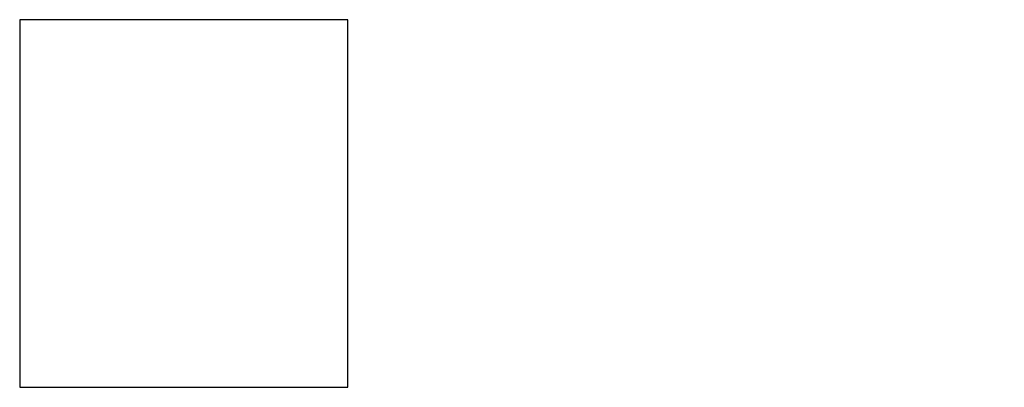
# Model space of a CAD drawing. Units: inches. Extents: x 2 to 891, y -36 to 291.
# Drawn here: x 836 to 861, y 119 to 128 of the extents above; entities that cross this region are included whole.
import ezdxf

# ---------------------------------------------------------------- set-up
doc = ezdxf.new("R2010")
doc.units = ezdxf.units.IN
doc.header["$LTSCALE"] = 0.375
doc.header["$MEASUREMENT"] = 0
doc.header["$PDMODE"] = 35
doc.header["$PDSIZE"] = -1.5
doc.layers.get('0').update_dxf_attribs({"lineweight": 13})
doc.layers.get('Defpoints').update_dxf_attribs({"lineweight": 13})
doc.layers.add('D4 DETAIL CD', color=7, linetype='Continuous', lineweight=13)
doc.layers.add('VPORT', color=5, linetype='Continuous', lineweight=30, plot=False)
doc.layers.get('D4 DETAIL CD').off()
doc.styles.add('DIM-DTL', font='arial.ttf', dxfattribs={"height": 0.3125})
doc.dimstyles.new('THRESHOLD Dimension STD', dxfattribs={"dimscale": 0, "dimtxt": 0.3125, "dimasz": 0.3125, "dimexe": 0.3125, "dimexo": 0.25, "dimgap": 0.046875, "dimtad": 0, "dimtoh": 1, "dimdec": 6, "dimrnd": 0.015625, "dimzin": 12, "dimdsep": 46, "dimlunit": 5, "dimtxsty": 'DIM-DTL', "dimcen": 0.3125, "dimclrd": 256, "dimclre": 256, "dimclrt": 256, "dimadec": 0, "dimazin": 0, "dimtfac": 1, "dimtdec": 6, "dimtofl": 0, "dimtmove": 0, "dimatfit": 1, "dimfxl": 1, "dimfrac": 1, "dimtolj": 1, "dimtzin": 0, "dimlwd": -1, "dimlwe": -1, "dimarcsym": 0})

# ---------------------------------------------------------------- blocks, each defined once
blk = doc.blocks.new('WALL SNAP JOINT')
h = blk.add_hatch()
h.set_pattern_fill('ANSI35', color=32, style=0)
h.paths.add_polyline_path([(-0.868, -0.46), (-1.243, -0.46), (-1.243, -1.374), (-0.869, -1.373)])
h.paths.add_polyline_path([(1.555, 1.622), (1.555, 1.247), (3.159, 1.247), (3.159, 1.537), (3.453, 1.622)])
for p, q in [((3.159, 1.863), (3.159, 2.603)), ((-1.775, 2.278), (-1.866, 2.192)), ((-1.775, 2.278), (-1.774, 2.247)), ((-1.775, 2.268), (-1.749, 2.275)), ((-1.33, 2.372), (-0.709, 2.372)), ((-1.866, 2.192), (-1.835, 2.192)), ((-1.865, 2.179), (-1.835, 2.187)), ((-1.765, 2.087), (-1.863, 1.99)), ((-1.857, 2.149), (-1.826, 2.157)), ((-1.838, 2.122), (-1.8, 2.132)), ((-1.835, 2.192), (-1.774, 2.247)), ((-1.804, 2.099), (-1.749, 2.113)), ((-1.772, 1.902), (-1.591, 2.085)), ((-1.772, 1.902), (-1.591, 2.085)), ((-1.624, 1.938), (-1.769, 2.091)), ((-1.751, 2.072), (-1.716, 2.082)), ((-1.75, 2.242), (-1.709, 2.253)), ((-1.566, 1.925), (-1.738, 2.104)), ((-1.727, 2.047), (-1.692, 2.056)), ((-1.719, 2.218), (-1.688, 2.227)), ((-1.716, 1.846), (-1.319, 2.242)), ((-1.709, 2.189), (-1.679, 2.197)), ((-1.702, 2.021), (-1.667, 2.03)), ((-1.696, 2.152), (-1.663, 2.161)), ((-1.52, 1.968), (-1.691, 2.146)), ((-1.595, 2.257), (-1.678, 2.177)), ((-1.535, 2.026), (-1.678, 2.177)), ((-1.672, 2.126), (-1.638, 2.135)), ((-1.648, 2.1), (-1.614, 2.109)), ((-1.623, 2.074), (-1.59, 2.083)), ((-1.598, 2.049), (-1.565, 2.058)), ((-1.507, 2.169), (-1.591, 2.085)), ((-1.585, 2.091), (-1.531, 2.03)), ((-1.542, 2.02), (-1.493, 2.033)), ((-1.498, 2.064), (-1.49, 2.066)), ((-1.33, 2.242), (-0.709, 2.242)), ((-1.185, 0.482), (-1.185, 2.038)), ((-1.185, 2.038), (-0.967, 2.031)), ((-1.184, 2.058), (-1.181, 2.163)), ((-1.184, 2.058), (-0.967, 2.05)), ((-1.181, 2.163), (0.106, 2.12)), ((-1.018, 2.052), (-1.026, 2.056)), ((-0.936, 2.041), (-1, 2.078)), ((-0.967, 2.05), (-0.972, 1.904)), ((-0.935, 2.076), (-0.968, 2.095)), ((-0.937, 2.005), (-0.968, 2.023)), ((-0.935, 2.104), (-0.94, 1.917)), ((-0.872, 2.102), (-0.935, 2.104)), ((-0.872, 2.102), (-0.878, 1.913)), ((-0.843, 2.023), (-0.874, 2.041)), ((-0.819, 2.045), (-0.873, 2.076)), ((-0.842, 2.046), (-0.847, 1.901)), ((-0.843, 2.027), (-0.42, 2.013)), ((-0.842, 2.046), (-0.419, 2.031)), ((-0.384, 2.011), (-0.461, 2.055)), ((-0.383, 2.046), (-0.431, 2.074)), ((-0.419, 2.031), (-0.424, 1.888)), ((-0.382, 2.082), (-0.391, 2.087)), ((-0.382, 2.088), (-0.387, 1.9)), ((-0.319, 2.085), (-0.382, 2.088)), ((-0.331, 2.26), (0.11, 2.245)), ((-0.319, 2.085), (-0.325, 1.896)), ((-0.296, 1.996), (-0.322, 2.011)), ((-0.289, 2.028), (-0.321, 2.046)), ((-0.237, 2.034), (-0.32, 2.082)), ((-0.295, 2.028), (-0.299, 1.884)), ((-0.295, 2.028), (0.083, 2.015)), ((0.083, 2.015), (0.082, 1.996)), ((0.16, 2.242), (3.159, 2.242)), ((-1.702, 1.973), (-1.774, 1.902)), ((-1.685, 1.99), (-1.628, 1.933)), ((-1.678, 1.995), (-1.642, 2.005)), ((-1.654, 1.969), (-1.618, 1.979)), ((-1.52, 1.968), (-1.566, 1.925)), ((-1.54, 1.988), (-1.504, 1.997)), ((-1.185, 1.85), (-1.003, 1.844)), ((-0.967, 1.807), (-1.004, 1.828)), ((-0.971, 1.846), (-0.999, 1.862)), ((-0.967, 1.771), (-0.99, 1.784)), ((-0.958, 1.874), (-0.985, 1.89)), ((-0.974, 1.764), (-0.953, 1.787)), ((-0.974, 1.764), (-0.849, 1.76)), ((-0.942, 1.901), (-0.971, 1.918)), ((-0.94, 1.934), (-0.97, 1.952)), ((-0.938, 1.97), (-0.969, 1.987)), ((-0.871, 1.782), (-0.953, 1.787)), ((-0.846, 1.918), (-0.877, 1.935)), ((-0.845, 1.952), (-0.876, 1.97)), ((-0.827, 1.871), (-0.876, 1.899)), ((-0.844, 1.987), (-0.875, 2.005)), ((-0.849, 1.76), (-0.871, 1.782)), ((-0.84, 1.77), (-0.868, 1.786)), ((-0.819, 1.83), (-0.853, 1.849)), ((-0.825, 1.797), (-0.853, 1.813)), ((-0.82, 1.838), (-0.456, 1.826)), ((-0.416, 1.795), (-0.456, 1.818)), ((-0.417, 1.834), (-0.449, 1.853)), ((-0.412, 1.758), (-0.449, 1.779)), ((-0.394, 1.872), (-0.424, 1.889)), ((-0.387, 1.904), (-0.423, 1.925)), ((-0.386, 1.94), (-0.422, 1.96)), ((-0.385, 1.975), (-0.421, 1.996)), ((-0.421, 1.747), (-0.4, 1.77)), ((-0.319, 1.766), (-0.4, 1.77)), ((-0.299, 1.889), (-0.325, 1.904)), ((-0.298, 1.925), (-0.324, 1.94)), ((-0.297, 1.96), (-0.323, 1.975)), ((-0.28, 1.854), (-0.323, 1.878)), ((-0.296, 1.744), (-0.319, 1.766)), ((-0.28, 1.77), (-0.305, 1.785)), ((-0.272, 1.821), (-0.302, 1.838)), ((-0.295, 2.008), (0.086, 1.996)), ((-0.272, 1.82), (-0.031, 1.812)), ((0.363, 1.325), (0.327, 1.766)), ((0.368, 1.303), (0.348, 1.879)), ((0.549, 1.491), (0.535, 1.886)), ((2.851, 1.766), (3.159, 1.863)), ((3.527, 1.643), (2.851, 1.766)), ((-1.977, 1.74), (-2.016, 0.627)), ((-1.891, 0.622), (-1.847, 1.735)), ((-1.765, 1.731), (-1.795, 0.971)), ((-0.427, 1.748), (-0.296, 1.744)), ((0.162, 1.484), (0.149, 1.64)), ((3.298, 1.685), (1.538, 1.685)), ((1.555, 1.622), (3.453, 1.622)), ((1.555, 1.247), (1.555, 1.622)), ((3.159, 1.537), (3.527, 1.643)), ((3.159, 1.537), (3.159, 0.832)), ((-1.779, 1.397), (-1.759, 1.396)), ((-1.759, 1.396), (-1.761, 1.335)), ((-1.761, 1.335), (-1.741, 1.334)), ((-1.743, 1.275), (-1.744, 1.272)), ((-1.744, 1.272), (-1.724, 1.271)), ((-1.741, 1.334), (-1.743, 1.286)), ((-1.743, 1.275), (-1.723, 1.275)), ((-1.724, 1.271), (-1.726, 1.21)), ((0.737, 1.31), (0.958, 1.31)), ((0.958, 1.31), (1.076, 1.31)), ((-1.694, 1.065), (-1.795, 0.971)), ((-1.726, 1.21), (-1.706, 1.209)), ((-1.706, 1.209), (-1.708, 1.147)), ((-1.708, 1.147), (-1.688, 1.146)), ((-1.688, 1.146), (-1.691, 1.07)), ((0.555, 1.122), (3.159, 1.122)), ((1.555, 1.247), (3.159, 1.247)), ((-1.795, 0.971), (-1.809, 0.619)), ((-1.891, 0.622), (-2.016, 0.627)), ((-1.889, 0.622), (-1.809, 0.619)), ((-1.874, 0.482), (-1.874, -1.373)), ((-1.874, 0.482), (-1.185, 0.482)), ((-0.932, 0.122), (-0.932, 0.004)), ((-0.744, 0.06), (-0.744, -1.373)), ((-1.306, -0.458), (-1.306, -1.753)), ((-1.243, -0.46), (-0.867, -0.46)), ((-1.243, -1.374), (-1.243, -0.46)), ((-0.867, -0.46), (-0.869, -1.373)), ((-1.369, -1.005), (-1.491, -1.681)), ((-1.263, -1.374), (-1.369, -1.005)), ((-1.589, -1.374), (-2.378, -1.373)), ((-1.491, -1.681), (-1.589, -1.374)), ((-0.482, -1.373), (-1.263, -1.374))]:
    blk.add_line(p, q)
for centre, radius, start, end in [((-1.773, 2.183), 0.0951, 356.3698, 91.5401), ((-1.31, 1.962), 0.411, 92.8229, 134.0091), ((-0.741, 1.794), 0.579, 60.0179, 86.8834), ((-0.323, 2.51), 0.25, 238.9536, 268.0927), ((-1.765, 2.192), 0.101, 179.9595, 267.9484), ((-1.765, 2.192), 0.0699, 179.9595, 262.1775), ((-1.783, 2.061), 0.0625, 43.955, 82.1775), ((-1.773, 2.183), 0.0639, 2.9785, 91.5401), ((-0.876, 1.246), 0.868, 110.8052, 178.0897), ((-0.884, 1.255), 0.839, 110.9867, 178.6152), ((-1.646, 2.189), 0.0625, 182.9785, 223.955), ((-1.654, 2.063), 0.164, 324.4534, 2.9117), ((-1.33, 1.992), 0.25, 90, 135), ((-0.908, 1.943), 0.164, 99.4534, 137.9117), ((-0.908, 1.943), 0.164, 38.259, 77.4569), ((-0.709, 1.867), 0.375, 58.9536, 90), ((-0.323, 2.51), 0.375, 238.9536, 268.0927), ((-0.36, 1.926), 0.164, 97.5891, 138.6854), ((-0.36, 1.926), 0.164, 37.5, 75.5744), ((-0.048, 1.75), 0.375, 4.6783, 88.0927), ((0.098, 1.87), 0.25, 2.0004, 88.0927), ((0.108, 1.811), 0.434, 9.8743, 89.6481), ((-1.564, 1.702), 0.415, 136.0389, 174.7712), ((-1.596, 1.725), 0.25, 135, 178), ((-1.596, 1.725), 0.25, 135, 178), ((-1.596, 1.725), 0.17, 135, 178), ((-1.654, 2.063), 0.164, 267.0883, 302.4569), ((-0.909, 1.833), 0.0951, 131.3698, 226.5401), ((-0.909, 1.833), 0.0639, 137.9785, 226.5401), ((-1.003, 1.918), 0.0625, 317.9785, 358.955), ((-0.815, 1.912), 0.0625, 178.955, 217.1775), ((-0.921, 1.832), 0.0699, 314.9595, 37.1775), ((-0.921, 1.832), 0.101, 314.9595, 42.9504), ((-0.361, 1.817), 0.0951, 131.3698, 226.5401), ((-0.356, 1.817), 0.0639, 137.9785, 226.5401), ((-0.45, 1.901), 0.0625, 317.9785, 358.955), ((-0.262, 1.895), 0.0625, 178.955, 217.1775), ((-0.368, 1.815), 0.0699, 314.9595, 37.1775), ((-0.381, 1.812), 0.109, 320.8738, 41.3186), ((-0.037, 1.625), 0.188, 4.6783, 88.0927), ((0.078, 1.746), 0.25, 4.6783, 88.0927), ((1.546, 1.423), 0.262, 91.6098, 163.3847), ((0.256, 0.122), 1.188, 101.775, 180), ((-0.025, 1.468), 0.188, 281.775, 4.6783), ((0.171, 1.311), 0.192, 276.537, 4.0291), ((0.555, 1.31), 0.188, 182.0004, 270), ((0.736, 1.498), 0.188, 182.0004, 270.1102), ((1.05, 1.562), 0.253, 276.0447, 345.2722), ((-1.699, 1.071), 0.0078, 312.7468, 357.7468), ((0.256, 0.122), 1, 93.5956, 180), ((-1.183, 0.031), 0.253, 284.7278, 353.9553), ((-0.744, 0.091), 0.0312, 90, 270), ((-1.044, -0.465), 0.262, 106.6153, 178.3902)]:
    blk.add_arc(centre, radius, start, end)
at = {"layer": 'Defpoints'}
for p in [(-4.187, 4.683), (4.187, 4.683), (-4.187, -4.683), (4.187, -4.683)]:
    blk.add_point(p, dxfattribs=at)
at = {"char_height": 0.3125, "style": 'DIM-DTL'}
for s, insert, width, attachment_point in [('\\A1;BACK WALL', (2.497, 4.081), 2.76992, 3), ('\\A1;CONNECTION\\PCLIP', (0.528, -0.599), 0.80303, 1), ('\\A1;RATCHETING\\PSURFACE', (0.528, -2.001), 3.50287, 1), ('\\A1;SIDE WALL', (-2.596, -3.095), 2.84639, 1)]:
    blk.add_mtext(s, dxfattribs=dict(at, insert=insert, width=width, attachment_point=attachment_point))
at = {"annotation_type": 0, "has_hookline": 1}
for points, hookline_direction, text_width in [([(1.66, 2.242), (2.857, 3.925), (2.544, 3.925)], 1, 2.451), ([(-1.57, 1.738), (0.169, -0.755), (0.481, -0.755)], 0, 2.877), ([(-1.751, 1.146), (0.169, -2.157), (0.481, -2.157)], 0, 2.776), ([(-1.874, -0.446), (-2.955, -3.252), (-2.643, -3.252)], 0, 2.294)]:
    blk.add_leader(points, dimstyle='THRESHOLD Dimension STD', override={"dimscale": 1}, dxfattribs=dict(at, hookline_direction=hookline_direction, text_width=text_width))

msp = doc.modelspace()

# ---------------------------------------------------------------- linework, layer by layer
at = {"layer": 'VPORT'}
msp.add_lwpolyline([(835.574, 118.581), (843.949, 118.581), (843.949, 127.947), (835.574, 127.947)], close=True, dxfattribs=at)

# ---------------------------------------------------------------- block references
at = {"layer": 'D4 DETAIL CD'}
msp.add_blockref('WALL SNAP JOINT', (856.511, 123.264), dxfattribs=at)

doc.saveas('drawing.dxf')
